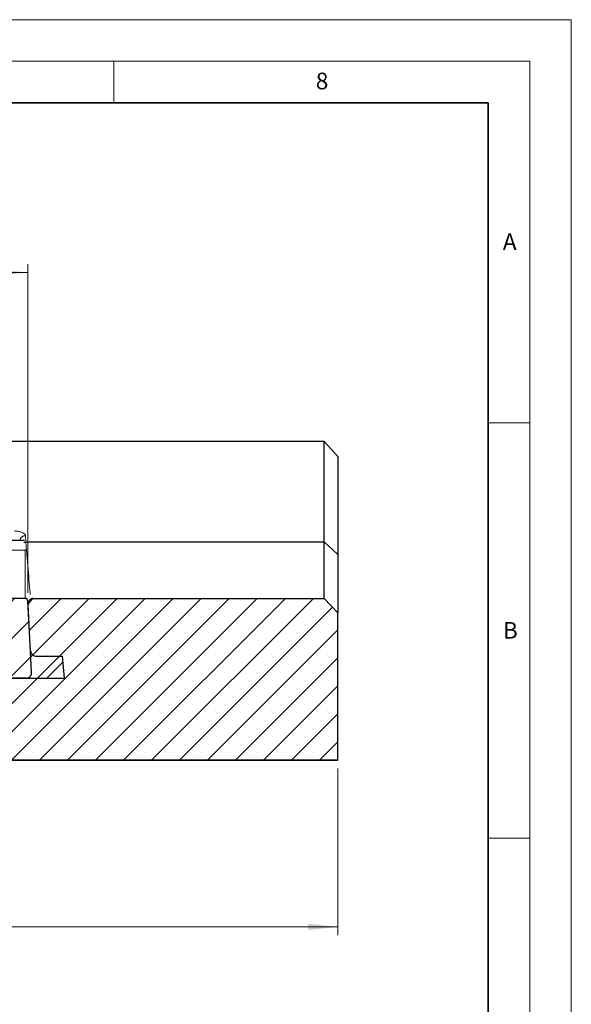
# Model space of a CAD drawing. Units: millimetres. Extents: x 0 to 420, y 0 to 297.
# Drawn here: x 354 to 420, y 179 to 297 of the extents above; entities that cross this region are included whole.
import ezdxf

# ---------------------------------------------------------------- set-up
doc = ezdxf.new("R2010")
doc.units = ezdxf.units.MM
doc.linetypes.add('PHANTOM', pattern=[12.7, 6.35, -1.27, 1.27, -1.27, 1.27, -1.27])
doc.styles.add('SLDTEXTSTYLE0', font='TXT', dxfattribs={"width": 0.605})
doc.dimstyles.new('SLDDIMSTYLE0', dxfattribs={"dimtxt": 3.5, "dimasz": 3.556, "dimexe": 0, "dimexo": 0.0625, "dimgap": 0.875, "dimtad": 1, "dimlfac": 6, "dimrnd": 1e-09, "dimzin": 12, "dimdsep": 46, "dimtxsty": 'SLDTEXTSTYLE0', "dimsah": 1, "dimcen": 0.09, "dimadec": 0, "dimazin": 3, "dimtfac": 1, "dimtofl": 0, "dimtmove": 0, "dimatfit": 3, "dimfxl": 1, "dimfrac": 2, "dimtolj": 1, "dimtzin": 12, "dimarcsym": 0})
doc.dimstyles.new('SLDDIMSTYLE2', dxfattribs={"dimtxt": 3.5, "dimasz": 3.556, "dimexe": 0, "dimexo": 0.0625, "dimgap": 0.875, "dimtad": 1, "dimdec": 0, "dimlfac": 6, "dimrnd": 1e-09, "dimzin": 12, "dimdsep": 46, "dimtxsty": 'SLDTEXTSTYLE0', "dimsah": 1, "dimcen": 0.09, "dimadec": 0, "dimazin": 3, "dimtfac": 1, "dimtdec": 0, "dimtofl": 0, "dimtmove": 0, "dimatfit": 3, "dimfxl": 1, "dimfrac": 2, "dimtolj": 1, "dimtzin": 12, "dimarcsym": 0})

# ---------------------------------------------------------------- blocks, each defined once
blk = doc.blocks.new('_D_10')
at = {"color": 179, "linetype": 'Continuous', "lineweight": 18}
for p, q in [((242.77, 206.89), (242.77, 186.82)), ((391.94, 206.89), (391.94, 186.82)), ((242.77, 187.82), (391.94, 187.82))]:
    blk.add_line(p, q, dxfattribs=at)
for points in [[(242.77, 187.82), (246.33, 187.44), (246.33, 188.2)], [(391.94, 187.82), (388.38, 188.2), (388.38, 187.44)]]:
    blk.add_solid(points, dxfattribs=at)
at = {"color": 179, "linetype": 'Continuous', "lineweight": 18, "insert": (314.07, 192.33), "char_height": 3.5, "attachment_point": 1, "style": 'SLDTEXTSTYLE0'}
blk.add_mtext('895', dxfattribs=at)
blk = doc.blocks.new('_D_13')
at = {"color": 179, "linetype": 'Continuous', "lineweight": 18}
for p, q in [((280.06, 228.03), (280.06, 267.57)), ((354.67, 228.03), (354.67, 267.57)), ((280.06, 266.57), (354.67, 266.57))]:
    blk.add_line(p, q, dxfattribs=at)
for points in [[(280.06, 266.57), (283.61, 266.19), (283.61, 266.95)], [(354.67, 266.57), (351.12, 266.95), (351.12, 266.19)]]:
    blk.add_solid(points, dxfattribs=at)
at = {"color": 179, "linetype": 'Continuous', "lineweight": 18, "insert": (314.08, 271.08), "char_height": 3.5, "attachment_point": 1, "style": 'SLDTEXTSTYLE0'}
blk.add_mtext('448', dxfattribs=at)

msp = doc.modelspace()

# ---------------------------------------------------------------- hatches: boundary and pattern name
at = {"linetype": 'Continuous', "lineweight": 18}
h = msp.add_hatch(dxfattribs=at)
h.set_pattern_fill('SACNCR', style=0)
edge = h.paths.add_edge_path(flags=0)
edge.add_spline(control_points=[(355.112, 218.4636), (355.1155, 218.3959), (355.1091, 218.3269), (355.093, 218.2609), (355.075, 218.1873), (355.0445, 218.1157), (355.0037, 218.0519), (354.9638, 217.9895), (354.9129, 217.933), (354.855, 217.8869), (354.7977, 217.8413), (354.7319, 217.8047), (354.6628, 217.7804), (354.5937, 217.756), (354.5194, 217.7433), (354.4461, 217.7433)], knot_values=[0, 0, 0, 0, 0.00122161, 0.00122161, 0.00122161, 0.00258934, 0.00258934, 0.00258934, 0.00392566, 0.00392566, 0.00392566, 0.00524784, 0.00524784, 0.00524784, 0.00657093, 0.00657093, 0.00657093, 0.00657093], weights=[1, 1, 1, 1, 1, 1, 1, 1, 1, 1, 1, 1, 1, 1, 1, 1], degree=3, periodic=0)
edge.add_line((354.4461, 217.7433), (351.6132, 217.7433))
edge.add_line((351.6132, 217.7433), (351.6132, 207.8936))
edge.add_line((351.6132, 207.8936), (391.9382, 207.8936))
edge.add_line((391.9382, 207.8936), (391.9382, 225.6274))
edge.add_line((391.9382, 225.6274), (390.2715, 227.3452))
edge.add_line((390.2715, 227.3452), (355.3502, 227.3452))
edge.add_ellipse((355.3502, 226.6581), major_axis=(0, -0.6871), ratio=0.97027505, start_angle=180, end_angle=273.18646)
edge.add_line((354.6845, 226.621), (355.112, 218.4636))
h = msp.add_hatch(dxfattribs=at)
h.set_pattern_fill('ANSI31', style=0)
edge = h.paths.add_edge_path(flags=0)
edge.add_spline(control_points=[(355.6532, 220.4038), (355.6214, 220.4038), (355.5895, 220.4062), (355.558, 220.4109), (355.4839, 220.4218), (355.4107, 220.4462), (355.3447, 220.4816), (355.2768, 220.518), (355.2146, 220.5672), (355.1632, 220.6245), (355.111, 220.6827), (355.0684, 220.7509), (355.0388, 220.8233), (355.0092, 220.8956), (354.9917, 220.974), (354.9876, 221.052)], knot_values=[0, 0, 0, 0, 0.00057319, 0.00057319, 0.00057319, 0.00193844, 0.00193844, 0.00193844, 0.00334187, 0.00334187, 0.00334187, 0.00476686, 0.00476686, 0.00476686, 0.00619051, 0.00619051, 0.00619051, 0.00619051], weights=[1, 1, 1, 1, 1, 1, 1, 1, 1, 1, 1, 1, 1, 1, 1, 1], degree=3, periodic=0)
edge.add_line((354.9876, 221.052), (354.6743, 227.0305))
edge.add_ellipse((354.3415, 227.012), major_axis=(0, -0.3435), ratio=0.97027505, start_angle=93.18646, end_angle=180)
edge.add_line((354.3415, 227.3556), (352.7147, 227.3556))
edge.add_ellipse((352.7147, 227.012), major_axis=(0, 0.3435), ratio=0.97027505, start_angle=0, end_angle=85.2205)
edge.add_line((352.3824, 227.0398), (351.6514, 217.7527))
edge.add_line((351.6514, 217.7527), (359.0323, 217.7527))
edge.add_spline(control_points=[(359.0323, 217.7527), (358.9549, 218.6364), (358.8776, 219.5201), (358.8003, 220.4038)], knot_values=[0.00009641, 0.00009641, 0.00009641, 0.00009641, 0.01606418, 0.01606418, 0.01606418, 0.01606418], weights=[1, 1, 1, 1], degree=3, periodic=0)
edge.add_line((358.8003, 220.4038), (355.6532, 220.4038))

# ---------------------------------------------------------------- linework, layer by layer
at = {"color": 7, "linetype": 'Continuous', "lineweight": 18}
for p, q in [((0, 297), (420, 297)), ((420, 0), (420, 297)), ((15, 292), (415, 292)), ((365, 292), (365, 287)), ((415, 292), (415, 5)), ((410, 248.5), (415, 248.5)), ((410, 198.5), (415, 198.5))]:
    msp.add_line(p, q, dxfattribs=at)
at = {"color": 7, "linetype": 'Continuous', "lineweight": 35}
for p, q in [((410, 287), (20, 287)), ((410, 5), (410, 287))]:
    msp.add_line(p, q, dxfattribs=at)
at = {"color": 7, "linetype": 'Continuous', "lineweight": 25}
for p, q in [((390.2715, 246.2393), (244.4382, 246.2393)), ((390.2715, 234.1413), (390.2715, 246.2393)), ((390.2715, 246.2393), (391.9382, 244.4357)), ((391.9382, 244.4357), (391.9382, 232.6363)), ((354.2561, 234.3063), (352.4374, 234.3063)), ((354.438, 234.1413), (354.4366, 234.1413)), ((354.438, 234.1413), (390.2715, 234.1413)), ((390.2715, 227.3452), (390.2715, 234.1413)), ((390.2715, 234.1413), (391.9382, 232.6363)), ((391.9382, 232.6363), (391.9382, 225.6274)), ((354.3415, 227.3556), (352.7147, 227.3556)), ((354.9876, 221.052), (354.6743, 227.0305)), ((355.112, 218.4636), (354.6845, 226.621)), ((355.3502, 227.3452), (390.2715, 227.3452)), ((391.9382, 225.6274), (390.2715, 227.3452)), ((391.9382, 207.8936), (391.9382, 225.6274)), ((355.6532, 220.4038), (358.8003, 220.4038)), ((358.8003, 220.4038), (359.0323, 217.7527)), ((354.4461, 217.7433), (351.6132, 217.7433)), ((351.6514, 217.7527), (359.0323, 217.7527)), ((244.4382, 207.8863), (390.2715, 207.8863)), ((391.9382, 207.8936), (351.6132, 207.8936)), ((390.2715, 207.8863), (391.9382, 207.8865)), ((391.9382, 207.8936), (391.9382, 207.8865))]:
    msp.add_line(p, q, dxfattribs=at)
at = {"color": 8, "linetype": 'PHANTOM', "lineweight": 18}
for p, q in [((354.3755, 234.9017), (354.438, 234.1413)), ((352.7126, 233.1628), (354.3429, 233.1628)), ((354.3429, 233.1628), (354.3429, 233.2754))]:
    msp.add_line(p, q, dxfattribs=at)
msp.add_arc((354.3693, 234.2309), 0.6709, 89.472273, 162.177912, dxfattribs=at)
for centre, major_axis, ratio, start_param, end_param in [((353.041, 234.8927), (1.3354, -0.0137), 0.42858046, 0.0396323, 1.59465799), ((348.9751, 353.1773), (-7.0592, 134), 0.013101, 2.66379863, 2.79209218)]:
    msp.add_ellipse(centre, major_axis=major_axis, ratio=ratio, start_param=start_param, end_param=end_param, dxfattribs=at)
at = {"color": 7, "linetype": 'Continuous', "lineweight": 25}
for centre, major_axis, start_param, end_param in [((354.3415, 227.012), (0, -0.3435), 1.62476066, 3.14159265), ((355.3502, 226.6581), (0, -0.6871), 3.14159265, 4.76635332)]:
    msp.add_ellipse(centre, major_axis=major_axis, ratio=0.97027505, start_param=start_param, end_param=end_param, dxfattribs=at)
for points, knots in [([(354.2058, 234.0986), (354.2093, 234.1004), (354.2776, 234.1364), (354.3591, 234.1389), (354.4366, 234.1413)], [0, 0, 0, 0, 0.05003444, 1, 1, 1, 1]), ([(354.9876, 221.052), (354.9994, 220.9741), (355.0228, 220.8181), (355.1532, 220.6162), (355.3361, 220.4714), (355.5146, 220.41), (355.6214, 220.4052), (355.6532, 220.4038)], [0, 0, 0, 0, 0.22976606, 0.4596538, 0.68604257, 0.90635429, 1, 1, 1, 1]), ([(354.4461, 217.7433), (354.5197, 217.7506), (354.6669, 217.7652), (354.8636, 217.8786), (355.0143, 218.0463), (355.1051, 218.2508), (355.1098, 218.3954), (355.112, 218.4636)], [0, 0, 0, 0, 0.20119951, 0.40232242, 0.60562445, 0.81365623, 1, 1, 1, 1])]:
    msp.add_open_spline(points, degree=3, knots=knots, dxfattribs=at)
at = {"color": 8, "linetype": 'PHANTOM', "lineweight": 18}
msp.add_open_spline([(354.3429, 233.1628), (354.3428, 232.3897), (354.3426, 230.8436), (354.3423, 228.9148), (354.3421, 227.8261), (354.342, 227.3556)], degree=3, knots=[0, 0, 0, 0, 0.362168689, 0.724337379, 1, 1, 1, 1], dxfattribs=at)

# ---------------------------------------------------------------- texts
at = {"color": 7, "linetype": 'Continuous', "lineweight": 18, "char_height": 2, "attachment_point": 2, "style": 'SLDTEXTSTYLE0'}
for s, insert in [('8', (390.0377, 290.6215)), ('A', (412.5951, 271.2798)), ('B', (412.6717, 224.5121))]:
    msp.add_mtext(s, dxfattribs=dict(at, insert=insert))

# ---------------------------------------------------------------- dimensions: what is measured, and where the dimension line sits
at = {"color": 179, "linetype": 'Continuous', "lineweight": 18}
for base, p1, p2, dimstyle, picture, middle in [((354.6743, 266.5713), (280.0569, 227.0305), (354.6743, 227.0305), 'SLDDIMSTYLE2', '_D_13', (317.3656, 266.5713)), ((391.9382, 187.8212), (242.7715, 207.8936), (391.9382, 207.8936), 'SLDDIMSTYLE0', '_D_10', (317.3548, 187.8212))]:
    dim = msp.add_linear_dim(base=base, p1=p1, p2=p2, dimstyle=dimstyle, dxfattribs=at)
    dim.commit()
    dim.dimension.update_dxf_attribs({"geometry": picture, "text_midpoint": middle, "dimtype": 160})

doc.saveas('drawing.dxf')
